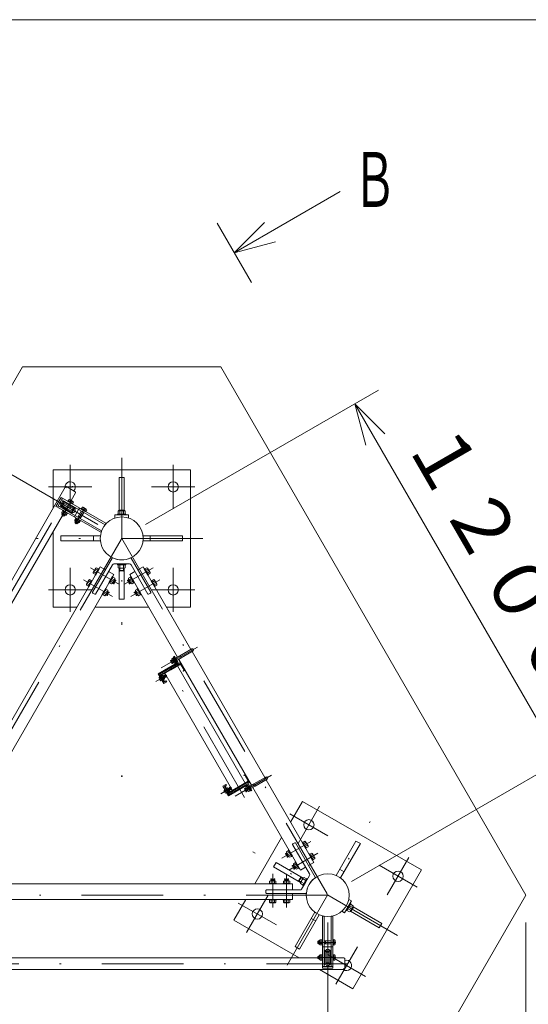
# Model space of a CAD drawing. Extents: x 10 to 584, y 10 to 410.
# Drawn here: x 85 to 122, y 338 to 410 of the extents above; entities that cross this region are included whole.
import ezdxf
from ezdxf.enums import TextEntityAlignment as Align

# ---------------------------------------------------------------- set-up
doc = ezdxf.new("R2010")
doc.units = 0
doc.header["$LTSCALE"] = 11.88
doc.header["$MEASUREMENT"] = 0
doc.linetypes.add('DASHDOT', pattern=[1, 0.5, -0.25, 0, -0.25])
doc.linetypes.add('DOT', pattern=[0.25, 0, -0.25])
doc.layers.add('LEVEL001', color=7, linetype='CONTINUOUS')
doc.styles.get("Standard").update_dxf_attribs({"font": 'TXT', "bigfont": 'BIGFONT'})

msp = doc.modelspace()

# ---------------------------------------------------------------- linework, layer by layer
at = {"layer": 'LEVEL001', "color": 1, "linetype": 'Continuous', "lineweight": 15}
for p, q in [((100.602, 393.027), (108.311, 397.478)), ((90.671, 373.227), (73.657, 383.05)), ((94.135, 373.227), (111.106, 383.025)), ((109.373, 382.025), (116.873, 369.035)), ((109.373, 382.025), (110.177, 379.025)), ((109.373, 382.025), (111.57, 379.829)), ((88.102, 374.02), (88.053, 373.934)), ((88.246, 373.937), (88.197, 373.851)), ((89.055, 373.47), (89.005, 373.384)), ((89.199, 373.387), (89.149, 373.301)), ((92.278, 369.872), (92.278, 370.057)), ((92.528, 369.872), (92.528, 370.057)), ((92.403, 369.897), (92.253, 369.897)), ((92.403, 369.897), (92.553, 369.897)), ((91.849, 368.968), (91.762, 369.018)), ((91.815, 368.958), (91.94, 369.175)), ((91.949, 369.141), (91.862, 369.191)), ((92.857, 369.141), (92.943, 369.191)), ((92.991, 368.958), (92.866, 369.175)), ((92.957, 368.968), (93.043, 369.018)), ((124.373, 356.045), (116.873, 369.035)), ((91.349, 368.102), (91.262, 368.152)), ((91.315, 368.092), (91.44, 368.309)), ((91.449, 368.275), (91.362, 368.325)), ((93.357, 368.275), (93.443, 368.325)), ((93.491, 368.092), (93.366, 368.309)), ((93.457, 368.102), (93.543, 368.152)), ((96.333, 363.495), (96.636, 363.67)), ((96.629, 363.683), (96.729, 363.51)), ((95.987, 363.295), (96.093, 363.356)), ((96.092, 363.142), (95.992, 363.315)), ((96.072, 363.148), (96.178, 363.209)), ((96.418, 363.348), (96.721, 363.523)), ((95.551, 362.25), (95.443, 362.187)), ((95.611, 362.146), (95.503, 362.083)), ((95.53, 362.255), (95.605, 362.125)), ((109.135, 347.247), (126.106, 357.045)), ((101.72, 354.164), (102.024, 354.339)), ((102.116, 354.178), (102.016, 354.352)), ((100.276, 354.066), (100.168, 354.003)), ((100.336, 353.962), (100.228, 353.899)), ((100.33, 353.941), (100.255, 354.071)), ((101.374, 353.964), (101.48, 354.025)), ((101.38, 353.984), (101.48, 353.811)), ((101.459, 353.816), (101.565, 353.878)), ((101.805, 354.016), (102.109, 354.191)), ((104.357, 349.222), (104.443, 349.272)), ((104.366, 349.256), (104.491, 349.04)), ((104.457, 349.049), (104.543, 349.099)), ((104.857, 348.356), (104.943, 348.406)), ((104.866, 348.39), (104.991, 348.174)), ((104.957, 348.183), (105.043, 348.233)), ((103.278, 347.372), (103.528, 347.372)), ((103.303, 347.397), (103.303, 347.297)), ((103.503, 347.397), (103.503, 347.297)), ((104.278, 347.372), (104.528, 347.372)), ((104.303, 347.397), (104.303, 347.297)), ((104.503, 347.397), (104.503, 347.297)), ((105.301, 347.316), (105.461, 347.223)), ((105.301, 347.316), (105.461, 347.223)), ((105.301, 347.316), (105.461, 347.223)), ((105.385, 347.412), (105.31, 347.282)), ((105.385, 347.412), (105.31, 347.282)), ((105.385, 347.412), (105.31, 347.282)), ((105.385, 347.412), (105.46, 347.541)), ((105.385, 347.412), (105.46, 347.541)), ((105.385, 347.412), (105.46, 347.541)), ((105.426, 347.532), (105.586, 347.44)), ((105.426, 347.532), (105.586, 347.44)), ((105.426, 347.532), (105.586, 347.44)), ((107.403, 344.247), (107.403, 324.105)), ((121.837, 344.247), (121.837, 312.221)), ((106.805, 342.892), (106.706, 342.892)), ((106.805, 342.726), (106.706, 342.726)), ((106.805, 341.792), (106.706, 341.792)), ((106.805, 341.626), (106.706, 341.626))]:
    msp.add_line(p, q, dxfattribs=at)
at = {"layer": 'LEVEL001', "color": 7, "linetype": 'Continuous', "lineweight": 9}
msp.add_line((101.852, 390.862), (99.352, 395.192), dxfattribs=at)
at = {"layer": 'LEVEL001', "color": 1, "linetype": 'DASHDOT', "lineweight": 15}
for p, q in [((92.403, 378.096), (92.403, 365.935)), ((88.653, 377.576), (88.653, 374.378)), ((96.153, 377.576), (96.153, 374.378)), ((72.336, 347.471), (88.858, 376.088)), ((87.084, 375.977), (90.222, 375.977)), ((97.722, 375.977), (94.584, 375.977)), ((88.167, 374.89), (87.979, 374.565)), ((88.767, 375.005), (88.098, 373.847)), ((88.968, 374.428), (88.78, 374.102)), ((89.719, 374.455), (89.051, 373.297)), ((77.403, 346.247), (92.403, 372.227)), ((98.302, 372.227), (86.201, 372.227)), ((92.403, 372.227), (107.403, 346.247)), ((88.653, 366.878), (88.653, 370.076)), ((92.238, 368.858), (90.122, 370.08)), ((92.567, 368.858), (94.684, 370.08)), ((96.153, 366.878), (96.153, 370.076)), ((91.738, 367.992), (89.622, 369.214)), ((93.067, 367.992), (95.184, 369.214)), ((87.084, 368.477), (90.222, 368.477)), ((97.722, 368.477), (94.584, 368.477)), ((97.919, 364.313), (95.278, 362.788)), ((101.345, 353.364), (95.564, 363.376)), ((95.684, 362.257), (94.899, 361.804)), ((103.306, 354.981), (100.666, 353.457)), ((100.409, 354.073), (99.624, 353.62)), ((104.645, 352.169), (107.415, 350.57)), ((106.815, 352.728), (105.246, 350.01)), ((104.453, 341.138), (110.504, 351.617)), ((104.067, 348.94), (106.184, 350.161)), ((112.485, 343.312), (101.954, 349.392)), ((104.567, 348.073), (106.684, 349.295)), ((113.31, 348.978), (111.741, 346.26)), ((103.403, 347.789), (103.403, 345.345)), ((104.403, 347.789), (104.403, 345.345)), ((113.91, 346.82), (111.141, 348.419)), ((107.403, 346.247), (77.403, 346.247)), ((100.895, 345.673), (103.665, 344.074)), ((101.496, 343.515), (103.065, 346.233)), ((107.99, 342.809), (106.653, 342.809)), ((107.591, 342.172), (107.215, 342.172)), ((107.991, 339.765), (109.56, 342.483)), ((107.99, 341.709), (106.653, 341.709)), ((110.16, 340.324), (107.391, 341.923)), ((108.875, 341.247), (75.832, 341.247)), ((107.591, 341.247), (107.215, 341.247))]:
    msp.add_line(p, q, dxfattribs=at)
at = {"layer": 'LEVEL001', "color": 3, "linetype": 'Continuous', "lineweight": 20}
for p, q in [((88.292, 375.957), (72.117, 347.941)), ((88.373, 375.997), (89.022, 375.622)), ((88.518, 374.949), (88.576, 375.049)), ((88.625, 375.041), (88.869, 374.9)), ((88.714, 374.989), (89.028, 375.532)), ((88.373, 374.323), (87.919, 374.585)), ((88.034, 374.625), (88.419, 374.402)), ((88.573, 374.669), (88.119, 374.932)), ((88.142, 374.812), (88.527, 374.59)), ((88.274, 374.351), (88.262, 374.33)), ((88.373, 374.323), (88.828, 374.06)), ((88.804, 374.18), (88.419, 374.402)), ((88.487, 374.921), (88.507, 374.955)), ((88.834, 374.721), (88.487, 374.921)), ((88.499, 374.741), (88.512, 374.763)), ((88.507, 374.955), (88.854, 374.755)), ((88.843, 374.762), (88.518, 374.949)), ((88.912, 374.368), (88.527, 374.59)), ((88.573, 374.669), (89.028, 374.407)), ((88.599, 374.902), (88.657, 375.002)), ((88.672, 374.641), (88.685, 374.663)), ((88.762, 374.809), (88.819, 374.908)), ((88.854, 374.755), (88.834, 374.721)), ((88.843, 374.762), (88.901, 374.861)), ((89.019, 373.892), (89.269, 374.325)), ((89.44, 374.371), (89.46, 374.405)), ((89.787, 374.171), (89.44, 374.371)), ((89.46, 374.405), (89.807, 374.205)), ((89.471, 374.399), (89.528, 374.499)), ((89.796, 374.212), (89.471, 374.399)), ((89.552, 374.352), (89.61, 374.452)), ((89.578, 374.491), (89.821, 374.35)), ((89.715, 374.259), (89.772, 374.358)), ((89.796, 374.212), (89.853, 374.311)), ((73.796, 349.149), (88.086, 373.9)), ((88.034, 374.111), (88.103, 374.23)), ((88.049, 374.086), (88.034, 374.111)), ((88.049, 374.086), (88.044, 374.078)), ((88.088, 374.029), (88.047, 373.957)), ((88.047, 373.957), (88.058, 373.916)), ((88.22, 373.857), (88.047, 373.957)), ((88.049, 374.086), (88.33, 373.923)), ((88.052, 374.049), (88.297, 373.908)), ((88.179, 373.846), (88.058, 373.916)), ((88.092, 374.237), (88.112, 374.271)), ((88.439, 374.037), (88.092, 374.237)), ((88.103, 374.23), (88.428, 374.043)), ((88.112, 374.271), (88.459, 374.071)), ((88.115, 374.064), (88.184, 374.184)), ((88.22, 373.857), (88.179, 373.846)), ((88.261, 373.929), (88.22, 373.857)), ((88.278, 373.97), (88.347, 374.09)), ((88.326, 373.916), (88.33, 373.923)), ((88.33, 373.923), (88.359, 373.923)), ((88.428, 374.043), (88.359, 373.923)), ((88.447, 374.251), (88.435, 374.23)), ((88.459, 374.071), (88.439, 374.037)), ((88.987, 373.561), (89.056, 373.68)), ((89.045, 373.687), (89.065, 373.721)), ((89.392, 373.487), (89.045, 373.687)), ((89.056, 373.68), (89.381, 373.493)), ((89.065, 373.721), (89.412, 373.521)), ((89.068, 373.514), (89.137, 373.634)), ((89.214, 373.78), (89.464, 374.213)), ((89.227, 373.772), (89.271, 373.848)), ((89.258, 373.855), (89.431, 373.755)), ((89.418, 373.763), (89.374, 373.687)), ((89.637, 374.113), (89.387, 373.68)), ((89.807, 374.205), (89.787, 374.171)), ((91.903, 373.94), (92.903, 373.94)), ((91.903, 373.94), (91.903, 373.708)), ((92.59, 374.29), (92.215, 374.29)), ((92.273, 374.213), (92.273, 373.997)), ((92.533, 374.213), (92.533, 373.997)), ((92.903, 373.94), (92.903, 373.708)), ((89.001, 373.536), (88.987, 373.561)), ((89.001, 373.536), (88.997, 373.528)), ((89.04, 373.479), (88.999, 373.407)), ((88.999, 373.407), (89.01, 373.366)), ((89.172, 373.307), (88.999, 373.407)), ((89.001, 373.536), (89.283, 373.373)), ((89.005, 373.499), (89.25, 373.358)), ((89.131, 373.296), (89.01, 373.366)), ((89.172, 373.307), (89.131, 373.296)), ((89.214, 373.379), (89.172, 373.307)), ((89.231, 373.42), (89.3, 373.54)), ((89.278, 373.366), (89.283, 373.373)), ((89.283, 373.373), (89.312, 373.373)), ((89.381, 373.493), (89.312, 373.373)), ((89.412, 373.521), (89.392, 373.487)), ((90.34, 372.04), (90.34, 372.415)), ((94.465, 372.04), (94.465, 372.415)), ((91.715, 370.786), (90.28, 368.3)), ((93.09, 370.786), (94.526, 368.3)), ((91.724, 370.302), (90.496, 368.175)), ((91.833, 370.365), (92.403, 370.365)), ((92.253, 369.897), (92.253, 370.057)), ((92.273, 370.092), (92.273, 370.307)), ((92.973, 370.365), (92.403, 370.365)), ((92.533, 370.092), (92.533, 370.307)), ((92.553, 369.897), (92.553, 370.057)), ((93.081, 370.302), (94.309, 368.175)), ((90.396, 369.789), (90.542, 369.704)), ((90.511, 369.989), (90.657, 369.904)), ((91.843, 369.22), (91.697, 369.304)), ((92.278, 369.872), (92.253, 369.897)), ((92.403, 369.872), (92.278, 369.872)), ((92.403, 369.872), (92.528, 369.872)), ((92.528, 369.872), (92.553, 369.897)), ((92.963, 369.22), (93.109, 369.304)), ((94.295, 369.989), (94.148, 369.904)), ((94.41, 369.789), (94.264, 369.704)), ((89.896, 368.923), (90.042, 368.838)), ((90.011, 369.123), (90.157, 369.038)), ((91.728, 369.02), (91.581, 369.104)), ((91.75, 368.996), (91.815, 368.958)), ((91.815, 368.958), (91.849, 368.968)), ((91.849, 368.968), (91.949, 369.141)), ((91.94, 369.175), (91.875, 369.212)), ((91.949, 369.141), (91.94, 369.175)), ((92.857, 369.141), (92.866, 369.175)), ((92.957, 368.968), (92.857, 369.141)), ((92.866, 369.175), (92.931, 369.212)), ((92.991, 368.958), (92.957, 368.968)), ((93.056, 368.996), (92.991, 368.958)), ((93.078, 369.02), (93.224, 369.104)), ((94.795, 369.123), (94.648, 369.038)), ((94.91, 368.923), (94.764, 368.838)), ((90.294, 368.249), (90.445, 368.161)), ((91.228, 368.154), (91.081, 368.238)), ((91.343, 368.354), (91.197, 368.438)), ((91.25, 368.13), (91.315, 368.092)), ((91.315, 368.092), (91.349, 368.102)), ((91.349, 368.102), (91.449, 368.275)), ((91.44, 368.309), (91.375, 368.346)), ((91.449, 368.275), (91.44, 368.309)), ((93.357, 368.275), (93.366, 368.309)), ((93.457, 368.102), (93.357, 368.275)), ((93.366, 368.309), (93.431, 368.346)), ((93.491, 368.092), (93.457, 368.102)), ((93.463, 368.354), (93.609, 368.438)), ((93.556, 368.13), (93.491, 368.092)), ((93.578, 368.154), (93.724, 368.238)), ((94.512, 368.249), (94.36, 368.161)), ((90.454, 367.227), (94.351, 367.227)), ((94.351, 367.227), (94.351, 367.227)), ((96.186, 363.6), (96.25, 363.638)), ((96.436, 363.167), (96.186, 363.6)), ((96.25, 363.638), (96.538, 363.14)), ((96.629, 363.683), (96.325, 363.508)), ((96.629, 363.683), (96.644, 363.679)), ((97.512, 364.18), (96.634, 363.673)), ((97.601, 364.026), (96.723, 363.52)), ((97.524, 363.982), (102.823, 354.804)), ((95.05, 362.367), (96.436, 363.167)), ((96.538, 363.14), (95.152, 362.34)), ((95.992, 363.315), (95.987, 363.295)), ((95.987, 363.295), (96.072, 363.148)), ((96.085, 363.369), (95.992, 363.315)), ((96.072, 363.148), (96.092, 363.142)), ((96.092, 363.142), (96.185, 363.196)), ((96.11, 363.376), (96.229, 363.445)), ((96.204, 363.214), (96.323, 363.283)), ((96.425, 363.335), (96.729, 363.51)), ((96.468, 362.949), (101.4, 354.406)), ((96.555, 363.41), (101.843, 354.252)), ((96.729, 363.51), (96.733, 363.525)), ((95.462, 361.653), (95.05, 362.367)), ((95.152, 362.34), (95.49, 361.755)), ((95.181, 362.14), (95.159, 362.125)), ((95.42, 362.188), (95.328, 362.135)), ((95.435, 362.2), (95.53, 362.255)), ((95.605, 362.125), (95.51, 362.07)), ((95.53, 362.255), (95.551, 362.25)), ((95.541, 362.415), (100.474, 353.871)), ((95.551, 362.25), (95.611, 362.146)), ((95.611, 362.146), (95.605, 362.125)), ((95.15, 361.996), (95.233, 361.997)), ((95.191, 361.926), (95.233, 361.997)), ((95.331, 361.88), (95.307, 361.869)), ((95.492, 362.063), (95.4, 362.01)), ((95.679, 361.778), (95.462, 361.653)), ((95.49, 361.755), (95.641, 361.843)), ((95.641, 361.843), (95.679, 361.778)), ((99.991, 354.308), (99.775, 354.183)), ((99.877, 354.156), (100.029, 354.243)), ((100.029, 354.243), (99.991, 354.308)), ((100.187, 353.469), (101.573, 354.269)), ((101.6, 354.371), (100.215, 353.571)), ((101.573, 354.269), (101.823, 353.836)), ((101.888, 353.873), (101.6, 354.371)), ((101.713, 354.177), (102.016, 354.352)), ((102.016, 354.352), (102.031, 354.347)), ((102.9, 354.849), (102.022, 354.342)), ((102.988, 354.695), (102.11, 354.188)), ((99.775, 354.183), (100.187, 353.469)), ((99.875, 353.812), (99.958, 353.813)), ((100.215, 353.571), (99.877, 354.156)), ((99.906, 353.956), (99.884, 353.941)), ((99.916, 353.742), (99.958, 353.813)), ((100.056, 353.696), (100.032, 353.685)), ((100.145, 354.004), (100.053, 353.951)), ((100.217, 353.879), (100.125, 353.826)), ((100.255, 354.071), (100.16, 354.016)), ((100.235, 353.886), (100.33, 353.941)), ((100.276, 354.066), (100.255, 354.071)), ((100.336, 353.962), (100.276, 354.066)), ((100.33, 353.941), (100.336, 353.962)), ((101.374, 353.964), (101.38, 353.984)), ((101.459, 353.816), (101.374, 353.964)), ((101.38, 353.984), (101.473, 354.038)), ((101.48, 353.811), (101.459, 353.816)), ((101.573, 353.865), (101.48, 353.811)), ((101.498, 354.045), (101.616, 354.114)), ((101.591, 353.883), (101.71, 353.951)), ((102.116, 354.178), (101.813, 354.003)), ((101.823, 353.836), (101.888, 353.873)), ((102.116, 354.178), (102.12, 354.194)), ((104.047, 350.434), (102.098, 347.059)), ((106.075, 347.797), (104.847, 349.924)), ((105.012, 350.062), (104.86, 349.975)), ((106.499, 347.563), (105.063, 350.049)), ((105.795, 350.07), (105.648, 349.986)), ((104.366, 349.256), (104.357, 349.222)), ((104.357, 349.222), (104.457, 349.049)), ((104.431, 349.294), (104.366, 349.256)), ((104.463, 349.301), (104.609, 349.386)), ((105.91, 349.87), (105.764, 349.786)), ((106.295, 349.204), (106.148, 349.12)), ((104.457, 349.049), (104.491, 349.04)), ((104.491, 349.04), (104.556, 349.077)), ((104.578, 349.101), (104.724, 349.186)), ((104.963, 348.435), (105.109, 348.52)), ((106.41, 349.004), (106.264, 348.92)), ((104.866, 348.39), (104.857, 348.356)), ((104.857, 348.356), (104.957, 348.183)), ((104.931, 348.428), (104.866, 348.39)), ((104.957, 348.183), (104.991, 348.174)), ((104.991, 348.174), (105.056, 348.211)), ((105.078, 348.235), (105.224, 348.32)), ((108.272, 348.126), (108.596, 347.939)), ((103.278, 347.372), (103.303, 347.397)), ((103.278, 347.297), (103.278, 347.372)), ((103.287, 347.266), (103.287, 347.097)), ((103.303, 347.397), (103.503, 347.397)), ((103.503, 347.397), (103.528, 347.372)), ((103.518, 347.266), (103.518, 347.097)), ((103.528, 347.372), (103.528, 347.297)), ((104.278, 347.372), (104.303, 347.397)), ((104.278, 347.297), (104.278, 347.372)), ((104.287, 347.266), (104.287, 347.097)), ((104.303, 347.397), (104.503, 347.397)), ((104.503, 347.397), (104.528, 347.372)), ((104.518, 347.266), (104.518, 347.097)), ((104.528, 347.372), (104.528, 347.297)), ((105.363, 347.424), (105.301, 347.316)), ((105.363, 347.424), (105.301, 347.316)), ((105.363, 347.424), (105.301, 347.316)), ((105.301, 347.316), (105.31, 347.282)), ((105.301, 347.316), (105.31, 347.282)), ((105.301, 347.316), (105.31, 347.282)), ((105.31, 347.282), (105.449, 347.202)), ((105.31, 347.282), (105.449, 347.202)), ((105.31, 347.282), (105.449, 347.202)), ((105.363, 347.424), (105.426, 347.532)), ((105.363, 347.424), (105.426, 347.532)), ((105.363, 347.424), (105.426, 347.532)), ((105.426, 347.532), (105.46, 347.541)), ((105.426, 347.532), (105.46, 347.541)), ((105.426, 347.532), (105.46, 347.541)), ((105.46, 347.541), (105.599, 347.461)), ((105.46, 347.541), (105.599, 347.461)), ((105.46, 347.541), (105.599, 347.461)), ((105.489, 347.202), (105.675, 347.094)), ((105.505, 346.684), (105.79, 347.178)), ((105.619, 347.427), (105.805, 347.319)), ((106.075, 347.672), (105.79, 347.178)), ((102.903, 346.409), (102.903, 346.584)), ((105.396, 346.622), (102.94, 346.622)), ((105.811, 346.372), (102.94, 346.372)), ((103.287, 345.727), (103.287, 345.897)), ((103.518, 345.727), (103.518, 345.897)), ((104.287, 345.727), (104.287, 345.897)), ((104.518, 345.727), (104.518, 345.897)), ((109.136, 345.823), (108.636, 344.957)), ((109.136, 345.823), (108.935, 345.939)), ((108.636, 344.957), (108.435, 345.073)), ((109.057, 345.141), (108.871, 345.249)), ((109.187, 345.366), (109.001, 345.474)), ((109.095, 345.053), (109.283, 345.378)), ((106.209, 344.554), (106.534, 344.367)), ((106.723, 342.909), (106.693, 342.879)), ((106.693, 342.879), (106.693, 342.739)), ((106.805, 342.909), (106.723, 342.909)), ((106.723, 342.909), (106.723, 342.709)), ((106.805, 342.668), (106.805, 342.951)), ((106.826, 342.972), (106.835, 342.972)), ((106.835, 342.972), (106.85, 342.997)), ((106.835, 342.647), (106.835, 342.972)), ((106.988, 342.997), (106.85, 342.997)), ((106.85, 342.903), (106.988, 342.903)), ((107.028, 343.009), (106.988, 343.009)), ((106.988, 343.009), (106.988, 342.609)), ((106.988, 342.621), (106.988, 342.997)), ((107.028, 342.609), (107.028, 343.009)), ((107.653, 342.909), (107.153, 342.909)), ((107.24, 342.894), (107.153, 342.894)), ((107.24, 342.709), (107.24, 342.909)), ((107.818, 343.009), (107.778, 343.009)), ((107.778, 343.009), (107.778, 342.609)), ((107.818, 342.609), (107.818, 343.009)), ((107.818, 342.997), (107.818, 342.621)), ((107.818, 342.997), (107.933, 342.997)), ((107.818, 342.903), (107.933, 342.903)), ((107.95, 342.668), (107.95, 342.95)), ((106.723, 342.709), (106.693, 342.739)), ((106.805, 342.709), (106.723, 342.709)), ((106.835, 342.647), (106.826, 342.647)), ((106.835, 342.647), (106.85, 342.621)), ((106.85, 342.715), (106.988, 342.715)), ((106.85, 342.621), (106.988, 342.621)), ((106.988, 342.609), (107.028, 342.609)), ((107.153, 342.724), (107.24, 342.724)), ((107.153, 342.709), (107.653, 342.709)), ((107.153, 342.484), (107.653, 342.484)), ((107.203, 341.709), (107.203, 342.234)), ((107.295, 342.153), (107.295, 341.709)), ((107.511, 342.153), (107.511, 341.709)), ((107.603, 341.709), (107.603, 342.234)), ((107.778, 342.609), (107.818, 342.609)), ((107.818, 342.715), (107.933, 342.715)), ((107.818, 342.621), (107.933, 342.621)), ((106.693, 341.672), (78.113, 341.672)), ((106.723, 341.809), (106.693, 341.779)), ((106.693, 341.779), (106.693, 341.639)), ((106.723, 341.609), (106.693, 341.639)), ((106.805, 341.809), (106.723, 341.809)), ((106.723, 341.809), (106.723, 341.609)), ((106.805, 341.609), (106.723, 341.609)), ((106.805, 341.568), (106.805, 341.851)), ((106.826, 341.872), (106.835, 341.872)), ((106.835, 341.547), (106.826, 341.547)), ((106.835, 341.872), (106.85, 341.897)), ((106.835, 341.547), (106.835, 341.872)), ((106.835, 341.547), (106.85, 341.521)), ((106.988, 341.897), (106.85, 341.897)), ((106.85, 341.803), (106.988, 341.803)), ((106.85, 341.615), (106.988, 341.615)), ((106.85, 341.521), (106.988, 341.521)), ((107.028, 341.909), (106.988, 341.909)), ((106.988, 341.909), (106.988, 341.509)), ((106.988, 341.521), (106.988, 341.897)), ((106.988, 341.509), (107.028, 341.509)), ((107.028, 341.509), (107.028, 341.909)), ((107.178, 341.809), (107.153, 341.809)), ((107.178, 341.609), (107.153, 341.609)), ((107.203, 341.709), (107.203, 341.184)), ((107.295, 341.265), (107.295, 341.709)), ((107.511, 341.265), (107.511, 341.709)), ((107.603, 341.709), (107.603, 341.184)), ((107.628, 341.809), (107.653, 341.809)), ((107.628, 341.609), (107.653, 341.609)), ((107.818, 341.909), (107.778, 341.909)), ((107.778, 341.909), (107.778, 341.509)), ((107.778, 341.509), (107.818, 341.509)), ((107.818, 341.509), (107.818, 341.909)), ((107.818, 341.897), (107.818, 341.521)), ((107.818, 341.897), (107.933, 341.897)), ((107.818, 341.803), (107.933, 341.803)), ((107.818, 341.615), (107.933, 341.615)), ((107.818, 341.521), (107.933, 341.521)), ((107.95, 341.568), (107.95, 341.85)), ((108.578, 341.672), (107.95, 341.672)), ((108.653, 340.871), (108.653, 341.622)), ((76.228, 340.822), (108.578, 340.822))]:
    msp.add_line(p, q, dxfattribs=at)
at = {"layer": 'LEVEL001', "color": 1, "linetype": 'DOT', "lineweight": 15}
for p, q in [((88.292, 375.957), (89.028, 375.532)), ((89.269, 374.325), (89.332, 374.433)), ((89.019, 373.892), (88.957, 373.784)), ((95.219, 362.075), (95.327, 362.138)), ((95.294, 361.945), (95.402, 362.008)), ((99.944, 353.891), (100.052, 353.954)), ((100.019, 353.761), (100.127, 353.824)), ((107.153, 342.484), (107.028, 342.484)), ((107.653, 342.484), (107.778, 342.484)), ((108.578, 340.822), (108.578, 341.672))]:
    msp.add_line(p, q, dxfattribs=at)
at = {"layer": 'LEVEL001', "color": 3, "linetype": 'Continuous', "lineweight": 20}
for points in [[(10, 10), (584, 10), (584, 410), (10, 410)], [(70.186, 333.747), (62.969, 346.247), (85.186, 384.727), (99.62, 384.727), (121.837, 346.247), (114.62, 333.747)], [(87.723, 374.496), (87.615, 374.559), (87.99, 375.208), (88.098, 375.146)], [(88.035, 375.038), (88.098, 375.146), (91.255, 373.323), (91.192, 373.215)], [(90.88, 372.674), (87.723, 374.496), (87.785, 374.605), (90.942, 372.782)], [(92.703, 373.997), (92.103, 373.997), (92.103, 373.94), (92.703, 373.94)], [(92.103, 373.997), (92.703, 373.997), (92.703, 373.94), (92.103, 373.94)], [(92.103, 373.997), (92.703, 373.997), (92.703, 373.94), (92.103, 373.94)], [(92.103, 373.997), (92.703, 373.997), (92.703, 373.94), (92.103, 373.94)], [(92.663, 374.213), (92.602, 374.247), (92.203, 374.247), (92.143, 374.213), (92.143, 373.997), (92.663, 373.997)], [(90.338, 369.689), (90.338, 369.751), (90.515, 370.058), (90.569, 370.089), (90.715, 370.004), (90.484, 369.604)], [(90.763, 370.013), (90.731, 370.032), (90.468, 369.577), (90.501, 369.558)], [(92.703, 370.307), (92.103, 370.307), (92.103, 370.365), (92.703, 370.365)], [(92.103, 370.307), (92.703, 370.307), (92.703, 370.365), (92.103, 370.365)], [(92.103, 370.307), (92.703, 370.307), (92.703, 370.365), (92.103, 370.365)], [(92.103, 370.307), (92.703, 370.307), (92.703, 370.365), (92.103, 370.365)], [(92.663, 370.092), (92.602, 370.057), (92.203, 370.057), (92.143, 370.092), (92.143, 370.307), (92.663, 370.307)], [(94.042, 370.013), (94.075, 370.032), (94.337, 369.577), (94.305, 369.558)], [(94.468, 369.689), (94.468, 369.751), (94.29, 370.058), (94.237, 370.089), (94.09, 370.004), (94.321, 369.604)], [(91.738, 369.45), (91.77, 369.432), (91.508, 368.977), (91.475, 368.996)], [(91.67, 368.92), (91.723, 368.951), (91.901, 369.258), (91.901, 369.32), (91.754, 369.404), (91.523, 369.004)], [(93.136, 368.92), (93.082, 368.951), (92.905, 369.258), (92.905, 369.32), (93.051, 369.404), (93.282, 369.004)], [(93.068, 369.45), (93.035, 369.432), (93.298, 368.977), (93.33, 368.996)], [(89.838, 368.823), (89.838, 368.885), (90.015, 369.192), (90.069, 369.223), (90.215, 369.138), (89.984, 368.738)], [(90.263, 369.147), (90.231, 369.166), (89.968, 368.711), (90.001, 368.692)], [(91.238, 368.584), (91.27, 368.566), (91.008, 368.111), (90.975, 368.13)], [(93.568, 368.584), (93.535, 368.566), (93.798, 368.111), (93.83, 368.13)], [(94.542, 369.147), (94.575, 369.166), (94.837, 368.711), (94.805, 368.692)], [(94.968, 368.823), (94.968, 368.885), (94.79, 369.192), (94.737, 369.223), (94.59, 369.138), (94.821, 368.738)], [(91.17, 368.054), (91.223, 368.085), (91.401, 368.392), (91.401, 368.454), (91.254, 368.538), (91.023, 368.138)], [(93.636, 368.054), (93.582, 368.085), (93.405, 368.392), (93.405, 368.454), (93.551, 368.538), (93.782, 368.138)], [(96.17, 363.548), (96.382, 363.18), (96.417, 363.2), (96.204, 363.568)], [(96.251, 363.133), (96.207, 363.158), (96.063, 363.407), (96.063, 363.458), (96.182, 363.526), (96.37, 363.201)], [(95.384, 362.25), (95.417, 362.231), (95.528, 362.039), (95.528, 362), (95.437, 361.948), (95.292, 362.198)], [(101.77, 353.848), (101.557, 354.217), (101.592, 354.237), (101.804, 353.868)], [(100.253, 353.817), (100.253, 353.855), (100.142, 354.047), (100.109, 354.067), (100.017, 354.014), (100.162, 353.764)], [(101.451, 354.126), (101.451, 354.076), (101.595, 353.826), (101.638, 353.801), (101.757, 353.87), (101.57, 354.195)], [(105.805, 349.64), (105.837, 349.658), (105.575, 350.113), (105.542, 350.094)], [(105.737, 350.17), (105.79, 350.139), (105.968, 349.832), (105.968, 349.77), (105.821, 349.686), (105.59, 350.086)], [(104.405, 349.401), (104.405, 349.339), (104.582, 349.032), (104.636, 349.001), (104.782, 349.086), (104.551, 349.486)], [(104.83, 349.077), (104.798, 349.058), (104.535, 349.513), (104.568, 349.532)], [(106.305, 348.774), (106.337, 348.792), (106.075, 349.247), (106.042, 349.228)], [(106.237, 349.304), (106.29, 349.273), (106.468, 348.966), (106.468, 348.904), (106.321, 348.82), (106.09, 349.22)], [(104.905, 348.535), (104.905, 348.473), (105.082, 348.166), (105.136, 348.135), (105.282, 348.22), (105.051, 348.62)], [(105.33, 348.211), (105.298, 348.192), (105.035, 348.647), (105.068, 348.666)], [(103.665, 347.059), (103.665, 347.097), (103.14, 347.097), (103.14, 347.059)], [(103.172, 347.266), (103.225, 347.297), (103.58, 347.297), (103.634, 347.266), (103.634, 347.097), (103.172, 347.097)], [(104.665, 347.059), (104.665, 347.097), (104.14, 347.097), (104.14, 347.059)], [(104.172, 347.266), (104.225, 347.297), (104.58, 347.297), (104.634, 347.266), (104.634, 347.097), (104.172, 347.097)], [(105.684, 347.539), (105.623, 347.504), (105.424, 347.159), (105.424, 347.089), (105.61, 346.982), (105.87, 347.432)], [(105.59, 346.947), (105.89, 347.466), (105.94, 347.438), (105.64, 346.918)], [(105.59, 346.947), (105.89, 347.466), (105.94, 347.438), (105.64, 346.918)], [(105.59, 346.947), (105.89, 347.466), (105.94, 347.438), (105.64, 346.918)], [(103.665, 345.934), (103.665, 345.897), (103.14, 345.897), (103.14, 345.934)], [(103.172, 345.727), (103.225, 345.697), (103.58, 345.697), (103.634, 345.727), (103.634, 345.897), (103.172, 345.897)], [(104.665, 345.934), (104.665, 345.897), (104.14, 345.897), (104.14, 345.934)], [(104.172, 345.727), (104.225, 345.697), (104.58, 345.697), (104.634, 345.727), (104.634, 345.897), (104.172, 345.897)], [(108.786, 345.102), (109.086, 345.621), (109.036, 345.65), (108.736, 345.13)], [(109.086, 345.621), (108.786, 345.102), (108.736, 345.13), (109.036, 345.65)], [(109.086, 345.621), (108.786, 345.102), (108.736, 345.13), (109.036, 345.65)], [(109.086, 345.621), (108.786, 345.102), (108.736, 345.13), (109.036, 345.65)], [(108.992, 345.029), (109.052, 345.064), (109.252, 345.409), (109.252, 345.479), (109.066, 345.587), (108.806, 345.137)], [(107.028, 344.704), (107.028, 341.059), (107.153, 341.059), (107.153, 344.704)], [(107.653, 341.059), (107.778, 341.059), (107.778, 344.704), (107.653, 344.704)], [(107.028, 341.059), (107.028, 340.934), (107.778, 340.934), (107.778, 341.059)]]:
    msp.add_lwpolyline(points, close=True, dxfattribs=at)
at = {"layer": 'LEVEL001', "color": 1, "linetype": 'Continuous', "lineweight": 15}
msp.add_lwpolyline([(102.798, 395.223), (100.602, 393.027), (103.602, 393.83)], dxfattribs=at)
at = {"layer": 'LEVEL001', "color": 3, "linetype": 'Continuous', "lineweight": 20}
for points in [[(95.65, 367.227), (97.403, 367.227), (97.403, 377.227), (87.403, 377.227), (87.403, 374.417)], [(92.59, 374.247), (92.59, 376.665), (92.215, 376.665), (92.215, 374.247)], [(88.361, 374.301), (88.177, 374.407), (88.189, 374.429)], [(88.361, 374.301), (88.545, 374.195), (88.557, 374.217)], [(88.586, 374.691), (88.402, 374.797), (88.389, 374.776)], [(88.586, 374.691), (88.77, 374.585), (88.757, 374.563)], [(89.155, 367.227), (87.403, 367.227), (87.403, 372.717)], [(90.852, 372.04), (87.965, 372.04), (87.965, 372.415), (90.852, 372.415)], [(93.954, 372.04), (96.84, 372.04), (96.84, 372.415), (93.954, 372.415)], [(78.799, 348.414), (78.42, 348.633), (90.845, 370.154), (91.224, 369.935)], [(92.215, 370.057), (92.215, 367.79), (92.59, 367.79), (92.59, 370.057)], [(93.582, 369.935), (93.961, 370.154), (97.435, 364.136)], [(79.015, 348.289), (79.394, 348.07), (91.819, 369.591), (91.44, 369.81)], [(93.366, 369.81), (92.987, 369.591), (96.455, 363.583)], [(95.95, 362.708), (96.665, 363.121), (96.631, 363.179), (96.674, 363.204), (97.005, 362.63), (96.897, 362.568), (96.885, 362.59), (96.95, 362.627), (96.69, 363.077), (95.975, 362.665)], [(95.95, 362.708), (95.236, 362.296), (95.202, 362.354), (95.159, 362.329), (95.49, 361.755), (95.598, 361.818), (95.586, 361.84), (95.521, 361.802), (95.261, 362.252), (95.975, 362.665)], [(100.933, 354.078), (101.647, 354.491), (101.681, 354.432), (101.724, 354.457), (101.393, 355.031), (101.285, 354.968), (101.297, 354.947), (101.362, 354.984), (101.622, 354.534), (100.908, 354.122)], [(102.912, 354.651), (106.386, 348.633), (106.007, 348.414)], [(100.933, 354.078), (100.218, 353.666), (100.252, 353.607), (100.209, 353.582), (99.877, 354.156), (99.986, 354.218), (99.998, 354.197), (99.933, 354.159), (100.193, 353.709), (100.908, 354.122)], [(101.943, 354.078), (105.412, 348.07), (105.791, 348.289)], [(104.696, 351.559), (105.573, 353.077), (114.233, 348.077), (109.233, 339.416), (106.799, 340.822)], [(108.016, 347.684), (109.459, 350.183), (109.784, 349.996), (108.341, 347.496)], [(105.617, 347.494), (103.654, 348.628), (103.466, 348.303), (105.43, 347.169)], [(104.828, 346.622), (104.828, 347.059), (79.978, 347.059), (79.978, 346.622)], [(104.828, 346.372), (104.828, 345.934), (79.978, 345.934), (79.978, 346.372)], [(105.327, 341.672), (100.573, 344.416), (101.449, 345.934)], [(106.465, 344.997), (105.022, 342.497), (105.346, 342.31), (106.79, 344.809)], [(109.058, 345.074), (111.152, 343.865), (111.34, 344.19), (109.246, 345.399)], [(107.178, 341.709), (107.178, 341.922), (107.203, 341.922)], [(107.178, 341.709), (107.178, 341.497), (107.203, 341.497)], [(107.628, 341.709), (107.628, 341.922), (107.603, 341.922)], [(107.628, 341.709), (107.628, 341.497), (107.603, 341.497)]]:
    msp.add_lwpolyline(points, dxfattribs=at)
for centre, radius in [((96.153, 375.977), 0.375), ((92.403, 372.227), 1.562), ((88.653, 368.477), 0.375), ((96.153, 368.477), 0.375), ((106.03, 351.369), 0.375), ((107.403, 346.247), 1.562), ((112.525, 347.619), 0.375), ((102.28, 344.874), 0.375)]:
    msp.add_circle(centre, radius, dxfattribs=at)
for centre, radius, start, end in [((88.653, 375.977), 0.375, 310.91802, 186.25322), ((88.589, 374.978), 0.0719, 19.29638, 100.70362), ((88.007, 374.515), 0.113, 75.80566, 141.5698), ((88.073, 374.727), 0.15, 74.72857, 225.27143), ((88.062, 374.734), 0.113, 255.80566, 330), ((88.223, 374.89), 0.113, 158.4302, 224.19434), ((88.062, 374.734), 0.113, 330, 44.19434), ((88.616, 374.744), 0.262, 38.98552, 81.01448), ((88.885, 374.259), 0.113, 150, 224.19434), ((88.885, 374.259), 0.113, 75.80566, 150), ((88.833, 374.838), 0.0719, 19.29638, 100.70362), ((88.874, 374.265), 0.15, 254.72857, 45.27143), ((88.94, 374.477), 0.113, 255.80566, 321.5698), ((89.542, 374.428), 0.0719, 19.29638, 100.70362), ((89.569, 374.194), 0.262, 38.98552, 81.01448), ((89.785, 374.288), 0.0719, 19.29638, 100.70362), ((88.109, 374.147), 0.0831, 214.38425, 274.38425), ((88.062, 374.068), 0.021, 150, 240), ((88.345, 374.273), 0.31, 222.41205, 257.58795), ((88.353, 374.006), 0.0831, 205.61575, 265.61575), ((88.307, 373.926), 0.021, 240, 330), ((88.723, 374.102), 0.113, 338.4302, 44.19434), ((92.16, 374.073), 0.18, 50.93513, 75.93527), ((92.403, 373.988), 0.26, 59.99991, 119.99987), ((92.646, 374.073), 0.18, 104.06415, 129.06408), ((89.062, 373.597), 0.0831, 214.38425, 274.38425), ((89.015, 373.518), 0.021, 150, 240), ((89.297, 373.723), 0.31, 222.41205, 257.58795), ((89.305, 373.456), 0.0831, 205.61575, 265.61575), ((89.26, 373.376), 0.021, 240, 330), ((91.748, 370.768), 0.0375, 65.82915, 150), ((92.403, 372.227), 1.562, 245.82915, 294.17085), ((93.058, 370.768), 0.0375, 30, 114.17085), ((90.669, 370.014), 0.16, 164.06714, 189.06698), ((91.833, 370.24), 0.125, 90, 150), ((92.16, 370.232), 0.18, 284.06472, 309.06486), ((92.403, 370.317), 0.26, 240.00013, 300.00009), ((92.646, 370.232), 0.18, 230.93591, 255.93584), ((92.973, 370.24), 0.125, 30, 90), ((94.137, 370.014), 0.16, 350.93302, 15.93286), ((90.453, 369.639), 0.16, 110.93654, 135.9364), ((90.626, 369.789), 0.231, 120.00011, 180.00006), ((94.179, 369.789), 0.231, 0, 59.99989), ((94.353, 369.639), 0.16, 44.0636, 69.06346), ((89.953, 368.773), 0.16, 110.93654, 135.9364), ((90.126, 368.923), 0.231, 120.00011, 180.00006), ((90.169, 369.148), 0.16, 164.06714, 189.06698), ((91.57, 368.995), 0.16, 344.0636, 9.06346), ((91.612, 369.22), 0.231, 299.99994, 0), ((91.786, 369.369), 0.16, 290.93302, 315.93286), ((93.02, 369.369), 0.16, 224.06714, 249.06698), ((93.193, 369.22), 0.231, 180.00011, 240.00006), ((93.236, 368.995), 0.16, 170.93654, 195.9364), ((94.637, 369.148), 0.16, 350.93302, 15.93286), ((94.679, 368.923), 0.231, 0, 59.99989), ((94.853, 368.773), 0.16, 44.0636, 69.06346), ((90.312, 368.281), 0.0375, 150, 240), ((90.464, 368.194), 0.0375, 240, 330), ((91.07, 368.129), 0.16, 344.0636, 9.06346), ((91.112, 368.354), 0.231, 299.99994, 0), ((91.286, 368.503), 0.16, 290.93302, 315.93286), ((93.52, 368.503), 0.16, 224.06714, 249.06698), ((93.693, 368.354), 0.231, 180.00011, 240.00006), ((93.736, 368.129), 0.16, 170.93654, 195.9364), ((94.342, 368.194), 0.0375, 210, 300), ((94.493, 368.281), 0.0375, 300, 30), ((97.557, 364.103), 0.0887, 300, 120), ((96.156, 363.498), 0.13, 224.0707, 249.07034), ((96.298, 363.376), 0.188, 179.99946, 239.99972), ((96.332, 363.194), 0.13, 170.93748, 195.9371), ((95.202, 362.063), 0.075, 125, 202.01033), ((95.321, 362.204), 0.0999, 350.93814, 15.9375), ((95.348, 362.063), 0.144, 359.99877, 59.99938), ((95.689, 362.26), 0.6, 202.01033, 210), ((95.689, 362.26), 0.6, 210, 217.98967), ((95.275, 361.937), 0.075, 217.98967, 295), ((95.456, 361.97), 0.0999, 44.07713, 69.07639), ((102.944, 354.772), 0.0887, 300, 120), ((99.927, 353.879), 0.075, 125, 202.01033), ((100.414, 354.076), 0.6, 202.01033, 210), ((100.414, 354.076), 0.6, 210, 217.98967), ((100, 353.753), 0.075, 217.98967, 295), ((100.046, 354.02), 0.0999, 350.92361, 15.92287), ((100.073, 353.879), 0.144, 0.00062, 60.00123), ((100.181, 353.786), 0.0999, 44.0625, 69.06186), ((101.544, 354.166), 0.13, 224.0629, 249.06252), ((101.685, 354.045), 0.188, 180.00028, 240.00054), ((101.72, 353.862), 0.13, 170.92966, 195.9293), ((104.879, 349.942), 0.0375, 120, 210), ((105.031, 350.03), 0.0375, 30, 120), ((105.637, 350.095), 0.16, 350.93654, 15.9364), ((105.679, 349.87), 0.231, 0.00011, 60.00006), ((104.52, 349.45), 0.16, 224.0636, 249.06346), ((104.693, 349.301), 0.231, 179.99994, 239.99989), ((105.853, 349.721), 0.16, 44.06714, 69.06698), ((106.137, 349.229), 0.16, 350.93654, 15.9364), ((106.179, 349.004), 0.231, 0.00011, 60.00006), ((104.736, 349.076), 0.16, 170.93302, 195.93286), ((106.353, 348.855), 0.16, 44.06714, 69.06698), ((105.02, 348.584), 0.16, 224.0636, 249.06346), ((105.193, 348.435), 0.231, 179.99994, 239.99989), ((105.236, 348.21), 0.16, 170.93302, 195.93286), ((105.967, 347.734), 0.125, 330, 30), ((103.187, 347.142), 0.16, 50.93654, 75.9364), ((103.403, 347.066), 0.231, 60.00011, 120.00006), ((103.619, 347.142), 0.16, 104.06714, 129.06698), ((104.187, 347.142), 0.16, 50.93654, 75.9364), ((104.403, 347.066), 0.231, 60.00011, 120.00006), ((104.619, 347.142), 0.16, 104.06714, 129.06698), ((105.553, 347.034), 0.18, 110.93514, 135.93528), ((105.749, 347.202), 0.26, 119.99991, 179.99987), ((105.796, 347.455), 0.18, 164.06415, 189.06409), ((107.403, 346.247), 1.562, 125.82915, 174.17085), ((106.466, 347.544), 0.0375, 305.82915, 30), ((102.94, 346.584), 0.0375, 90, 180), ((102.94, 346.409), 0.0375, 180, 270), ((105.396, 346.747), 0.125, 270, 330), ((105.811, 346.409), 0.0375, 270, 354.17085), ((103.187, 345.852), 0.16, 284.0636, 309.06346), ((103.403, 345.927), 0.231, 239.99994, 299.99989), ((103.619, 345.852), 0.16, 230.93302, 255.93286), ((104.187, 345.852), 0.16, 284.0636, 309.06346), ((104.403, 345.927), 0.231, 239.99994, 299.99989), ((104.619, 345.852), 0.16, 230.93302, 255.93286), ((108.879, 345.113), 0.18, 344.06415, 9.06408), ((108.927, 345.366), 0.26, 299.99991, 0), ((109.123, 345.534), 0.18, 290.93513, 315.93527), ((106.826, 342.951), 0.021, 90, 180), ((106.918, 342.95), 0.0831, 154.38425, 214.38425), ((107.146, 342.809), 0.31, 162.41205, 197.58795), ((107.878, 342.95), 0.0719, 319.29638, 40.70362), ((107.689, 342.809), 0.262, 338.98552, 21.01448), ((106.826, 342.668), 0.021, 180, 270), ((106.918, 342.668), 0.0831, 145.61575, 205.61575), ((107.186, 342.123), 0.113, 15.80566, 81.5698), ((107.403, 342.172), 0.15, 14.72857, 165.27143), ((107.403, 342.184), 0.113, 195.80566, 270), ((107.403, 342.184), 0.113, 270, 344.19434), ((107.619, 342.123), 0.113, 98.4302, 164.19434), ((107.878, 342.668), 0.0719, 319.29638, 40.70362), ((106.826, 341.851), 0.021, 90, 180), ((106.826, 341.568), 0.021, 180, 270), ((106.918, 341.85), 0.0831, 154.38425, 214.38425), ((107.146, 341.709), 0.31, 162.41205, 197.58795), ((106.918, 341.568), 0.0831, 145.61575, 205.61575), ((107.403, 341.234), 0.113, 90, 164.19434), ((107.403, 341.234), 0.113, 15.80566, 90), ((107.878, 341.85), 0.0719, 319.29638, 40.70362), ((107.689, 341.709), 0.262, 338.98552, 21.01448), ((107.878, 341.568), 0.0719, 319.29638, 40.70362), ((108.775, 341.124), 0.375, 233.74696, 109.08205), ((107.186, 341.295), 0.113, 278.4302, 344.19434), ((107.403, 341.247), 0.15, 194.72857, 345.27143), ((107.619, 341.295), 0.113, 195.80566, 261.5698)]:
    msp.add_arc(centre, radius, start, end, dxfattribs=at)
at = {"layer": 'LEVEL001', "color": 1, "linetype": 'DOT', "lineweight": 15}
for centre, radius, start, end in [((88.073, 374.727), 0.15, 225.27143, 74.72857), ((88.874, 374.265), 0.15, 45.27143, 254.72857), ((97.557, 364.103), 0.0887, 120, 300), ((102.944, 354.772), 0.0887, 120, 300), ((107.403, 342.172), 0.15, 165.27143, 14.72857), ((107.403, 341.247), 0.15, 345.27143, 194.72857)]:
    msp.add_arc(centre, radius, start, end, dxfattribs=at)
at = {"layer": 'LEVEL001', "color": 3, "linetype": 'Continuous', "lineweight": 20}
for centre, major_axis, start_param, end_param in [((88.335, 375.932), (0.0375, 0.065), 0, 1.570796), ((88.985, 375.557), (0.0375, 0.065), -1.570796, 0), ((108.578, 341.622), (0.075, 0), 0, 1.570796), ((108.578, 340.872), (0.075, 0), -1.570796, 0)]:
    msp.add_ellipse(centre, major_axis=major_axis, ratio=0.666667, start_param=start_param, end_param=end_param, dxfattribs=at)
at = {"layer": 'LEVEL001', "color": 3}
for p in [(90.537, 369.696), (90.662, 369.912), (92.253, 369.872), (92.553, 369.872), (94.143, 369.912), (94.268, 369.696), (90.037, 368.83), (90.162, 369.046), (91.836, 368.946), (91.961, 369.162), (92.844, 369.162), (92.969, 368.946), (94.643, 369.046), (94.768, 368.83), (91.336, 368.08), (91.461, 368.296), (93.344, 368.296), (93.469, 368.08), (95.979, 363.308), (96.079, 363.135), (96.21, 363.326), (96.276, 363.364), (95.462, 362.129), (95.543, 362.263), (95.618, 362.133), (100.187, 353.945), (100.268, 354.079), (100.343, 353.949), (101.367, 353.977), (101.467, 353.803), (101.597, 353.994), (101.663, 354.032), (105.643, 349.994), (104.344, 349.244), (105.768, 349.777), (104.469, 349.027), (106.143, 349.128), (106.268, 348.911), (104.844, 348.378), (104.969, 348.161), (103.278, 347.397), (103.528, 347.397), (104.278, 347.397), (104.528, 347.397), (105.288, 347.294), (105.288, 347.294), (105.288, 347.294), (105.438, 347.554), (105.438, 347.554), (105.438, 347.554), (103.278, 345.897), (103.528, 345.897), (104.278, 345.897), (104.528, 345.897)]:
    msp.add_point(p, dxfattribs=at)
at = {"layer": 'LEVEL001', "color": 1}
msp.add_point((92.403, 354.907), dxfattribs=at)

# ---------------------------------------------------------------- texts
at = {"layer": 'LEVEL001', "color": 3, "lineweight": 20, "width": 0.8}
msp.add_text('Ｂ', height=4, dxfattribs=at).set_placement((109.231, 396.36), (112.431, 396.36), align=Align.FIT)
at = {"layer": 'LEVEL001', "color": 3, "lineweight": 20, "insert": (118.358, 369.892), "char_height": 4, "attachment_point": 8, "rotation": 300}
msp.add_mtext('\\A1;１２００', dxfattribs=at)

doc.saveas('drawing.dxf')
